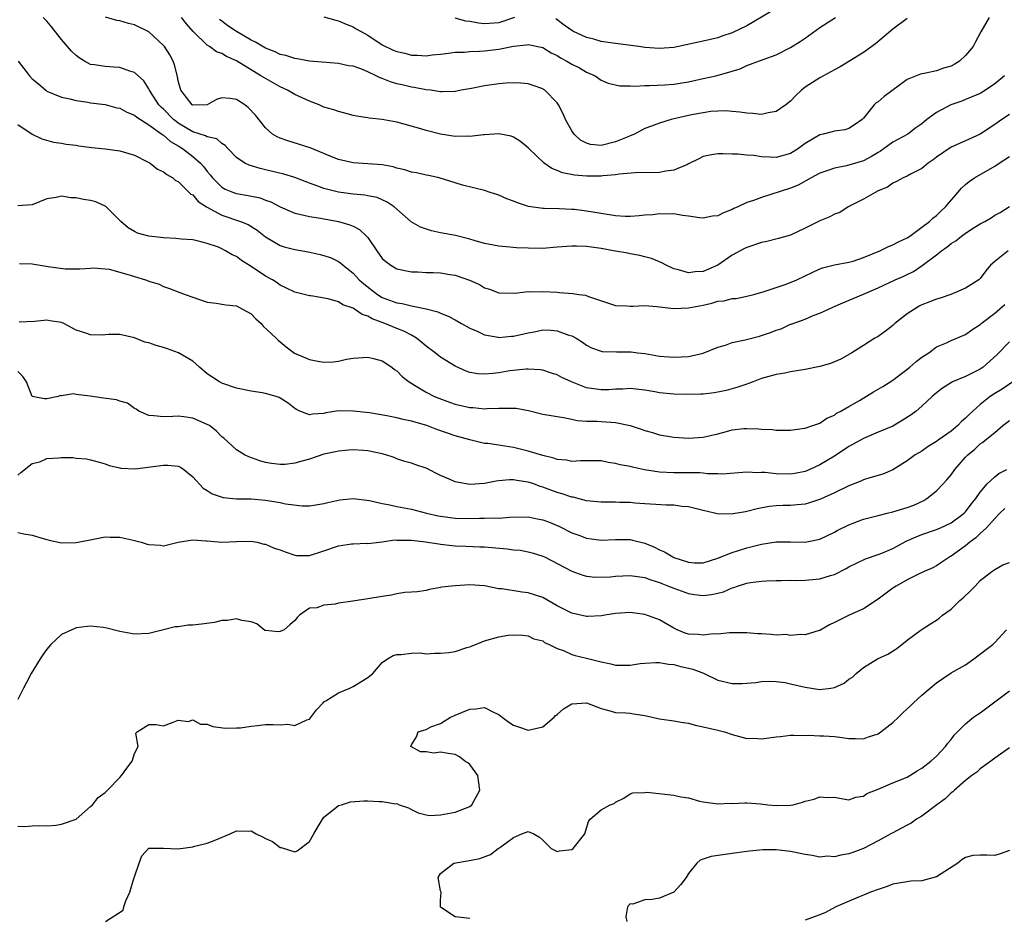
# Model space of a CAD drawing. Units: inches. Extents: x 2595000 to 2598000, y 1515000 to 1518000.
# Drawn here: x 2595777 to 2595912, y 1516289 to 1516413 of the extents above; entities that cross this region are included whole.
import ezdxf

# ---------------------------------------------------------------- set-up
doc = ezdxf.new("R2010")
doc.units = ezdxf.units.IN
doc.header["$MEASUREMENT"] = 0
doc.layers.add('LD25951515_2ft', color=103, linetype='Continuous')

msp = doc.modelspace()

# ---------------------------------------------------------------- linework, layer by layer
at = {"layer": 'LD25951515_2ft'}
for points, elevation in [([(2595913, 1516399.68), (2595911.95, 1516399), (2595911, 1516398.32), (2595909, 1516397), (2595907, 1516396.08), (2595905, 1516395.2), (2595903, 1516393.84), (2595902.54, 1516393.46), (2595901.86, 1516393), (2595901, 1516392.29), (2595899.55, 1516391.55), (2595899, 1516391.24), (2595898.43, 1516391), (2595897.53, 1516390.47), (2595897, 1516390.25), (2595896.27, 1516389.73), (2595895, 1516389.21), (2595894.58, 1516389), (2595893, 1516388.07), (2595890.91, 1516387), (2595889.74, 1516386.26), (2595889, 1516385.99), (2595888.37, 1516385.63), (2595887, 1516385.09), (2595885, 1516384.08), (2595883, 1516383.13), (2595881.35, 1516382.65), (2595879.73, 1516382.27), (2595879, 1516382.13), (2595877, 1516381.45), (2595876.69, 1516381.31), (2595875, 1516380.39), (2595873, 1516379), (2595871, 1516378.13), (2595869.92, 1516378.08), (2595869, 1516377.96), (2595867.61, 1516378.39), (2595867, 1516378.53), (2595865.92, 1516379), (2595865.33, 1516379.33), (2595865, 1516379.47), (2595863.9, 1516379.91), (2595863, 1516380.16), (2595862.33, 1516380.33), (2595861, 1516380.56), (2595860.65, 1516380.65), (2595859, 1516380.94), (2595858.72, 1516381), (2595857, 1516381.31), (2595855, 1516381.59), (2595853.61, 1516381.61), (2595853, 1516381.63), (2595851, 1516381.46), (2595849, 1516381.32), (2595847, 1516381.33), (2595845.41, 1516381.41), (2595844.5, 1516381.5), (2595843, 1516381.62), (2595842.25, 1516381.75), (2595841, 1516382), (2595839.61, 1516382.39), (2595839, 1516382.58), (2595837.06, 1516383.06), (2595835, 1516383.44), (2595833.73, 1516383.73), (2595832.22, 1516384.22), (2595830.97, 1516384.97), (2595828.64, 1516387), (2595827.67, 1516387.67), (2595827, 1516387.97), (2595826.28, 1516388.28), (2595825, 1516388.52), (2595824.61, 1516388.61), (2595823, 1516388.74), (2595821, 1516389.01), (2595819, 1516389.52), (2595818.14, 1516389.86), (2595817, 1516390.25), (2595815.02, 1516391.02), (2595813.5, 1516391.5), (2595811, 1516392.11), (2595810.27, 1516392.27), (2595808.72, 1516392.72), (2595808.15, 1516393), (2595807, 1516393.79), (2595805.81, 1516395), (2595805.44, 1516395.44), (2595805, 1516395.69), (2595804.32, 1516396.32), (2595803, 1516396.6), (2595802.76, 1516396.76), (2595801, 1516397.32), (2595799, 1516398.51), (2595798.71, 1516398.71), (2595798.38, 1516399), (2595797, 1516400.39), (2595796.67, 1516400.67), (2595796.36, 1516401), (2595795.23, 1516402.77), (2595795.09, 1516403), (2595795, 1516403.2), (2595794.3, 1516404.3), (2595793, 1516405.44), (2595792.38, 1516405.62), (2595791, 1516406.11), (2595790.19, 1516406.19), (2595789, 1516406.26), (2595787.51, 1516406.49), (2595787, 1516406.56), (2595786.16, 1516407), (2595785.44, 1516407.44), (2595785, 1516407.75), (2595784.36, 1516408.36), (2595783.84, 1516409), (2595783, 1516409.98), (2595781.68, 1516411.68), (2595781, 1516412.47), (2595780.51, 1516413)], 8648), ([(2595912.31, 1516405), (2595911, 1516403.89), (2595909.71, 1516403), (2595909, 1516402.58), (2595907, 1516401.74), (2595906.47, 1516401.53), (2595904.99, 1516401.01), (2595903, 1516399.95), (2595901.7, 1516399), (2595901, 1516398.41), (2595900.17, 1516397.83), (2595899.06, 1516397), (2595897, 1516395.88), (2595895.83, 1516395), (2595895.33, 1516394.67), (2595895, 1516394.49), (2595894.1, 1516393.9), (2595893, 1516393.34), (2595890.65, 1516392.65), (2595889, 1516392.34), (2595887.96, 1516391.96), (2595887, 1516391.63), (2595885.8, 1516391), (2595884.02, 1516389.98), (2595883, 1516389.58), (2595879, 1516388.31), (2595877.89, 1516387.89), (2595877, 1516387.59), (2595875.75, 1516387), (2595875.23, 1516386.77), (2595875, 1516386.65), (2595873.79, 1516386.21), (2595873, 1516385.79), (2595872.28, 1516385.72), (2595871, 1516385.45), (2595870.49, 1516385.51), (2595869, 1516385.75), (2595868.19, 1516385.82), (2595867, 1516386.06), (2595866, 1516386), (2595865, 1516386.06), (2595864.08, 1516385.92), (2595863, 1516385.86), (2595862.23, 1516385.77), (2595861, 1516385.7), (2595860.29, 1516385.71), (2595859, 1516385.78), (2595857, 1516386.08), (2595855, 1516386.42), (2595853.37, 1516386.63), (2595853, 1516386.66), (2595851.26, 1516386.74), (2595849.21, 1516386.79), (2595849, 1516386.78), (2595847.07, 1516387.07), (2595845.56, 1516387.56), (2595845, 1516387.81), (2595844.09, 1516388.09), (2595843, 1516388.62), (2595842.69, 1516388.69), (2595841.8, 1516389), (2595841, 1516389.26), (2595838, 1516390), (2595837, 1516390.31), (2595834.81, 1516391), (2595833.32, 1516391.32), (2595833, 1516391.35), (2595831.69, 1516391.69), (2595831, 1516391.76), (2595830.1, 1516392.1), (2595829, 1516392.33), (2595828.48, 1516392.48), (2595827, 1516392.79), (2595825, 1516392.93), (2595823, 1516393.03), (2595821, 1516393.52), (2595820.15, 1516393.85), (2595819, 1516394.34), (2595817.09, 1516395.09), (2595814.05, 1516396.05), (2595813, 1516396.42), (2595812.6, 1516396.6), (2595811.95, 1516397), (2595811, 1516397.85), (2595809.59, 1516399.59), (2595808.62, 1516400.62), (2595808.13, 1516401), (2595807, 1516401.74), (2595806.12, 1516401.88), (2595805, 1516401.97), (2595804.28, 1516401.72), (2595803, 1516400.99), (2595801, 1516400.94), (2595800.91, 1516401), (2595799.38, 1516403), (2595799, 1516404.3), (2595798.9, 1516404.9), (2595798.5, 1516406.5), (2595798.3, 1516407), (2595797.86, 1516407.86), (2595797.13, 1516409), (2595797, 1516409.16), (2595795, 1516411.01), (2595793, 1516411.97), (2595792.18, 1516412.18), (2595791, 1516412.53), (2595790.59, 1516412.59), (2595789.03, 1516413.03)], 8650), ([(2595910.24, 1516413), (2595909.09, 1516411), (2595908.35, 1516409.65), (2595908.02, 1516409), (2595907, 1516407.76), (2595906.15, 1516407), (2595905.44, 1516406.56), (2595905, 1516406.33), (2595903.96, 1516406.04), (2595903, 1516405.66), (2595901.3, 1516405.3), (2595901, 1516405.27), (2595900.79, 1516405.21), (2595899, 1516404.48), (2595895.84, 1516402.16), (2595895, 1516401.43), (2595894.74, 1516401.26), (2595894.47, 1516401), (2595893, 1516399.19), (2595892.82, 1516399), (2595891.76, 1516398.24), (2595891, 1516397.74), (2595890.43, 1516397.57), (2595889, 1516397.39), (2595888.7, 1516397.3), (2595887.48, 1516397), (2595887, 1516396.91), (2595885, 1516395.7), (2595884.09, 1516395), (2595883, 1516394.33), (2595881, 1516393.79), (2595880.16, 1516393.84), (2595879, 1516393.89), (2595877.94, 1516394.06), (2595877, 1516394.12), (2595875.74, 1516394.26), (2595875, 1516394.24), (2595873.7, 1516394.3), (2595873, 1516394.28), (2595871.9, 1516394.1), (2595871, 1516393.91), (2595870.39, 1516393.61), (2595869, 1516392.89), (2595868.84, 1516392.84), (2595867, 1516392.06), (2595865.89, 1516391.89), (2595865, 1516391.73), (2595861.68, 1516391.68), (2595859.5, 1516391.5), (2595859, 1516391.4), (2595857.26, 1516391.26), (2595857, 1516391.21), (2595855, 1516391.21), (2595853.36, 1516391.36), (2595851.7, 1516391.7), (2595851, 1516392.01), (2595850.26, 1516392.26), (2595849.21, 1516393), (2595847.11, 1516395), (2595847, 1516395.13), (2595845.96, 1516395.96), (2595845, 1516396.57), (2595844.69, 1516396.69), (2595843, 1516397.05), (2595841, 1516396.89), (2595840.9, 1516396.9), (2595839, 1516396.67), (2595838.7, 1516396.7), (2595837, 1516396.68), (2595834.97, 1516396.97), (2595833, 1516397.48), (2595832.28, 1516397.72), (2595829, 1516398.62), (2595827, 1516398.98), (2595825.18, 1516399.18), (2595825, 1516399.23), (2595823.45, 1516399.45), (2595823, 1516399.56), (2595821.87, 1516399.87), (2595821, 1516400.07), (2595820.34, 1516400.34), (2595819, 1516400.7), (2595818.35, 1516401), (2595817, 1516401.5), (2595815, 1516402.43), (2595814, 1516403), (2595813, 1516403.48), (2595812.01, 1516404.01), (2595810.74, 1516404.74), (2595810.36, 1516405), (2595807, 1516407.05), (2595805.63, 1516407.63), (2595805, 1516408.04), (2595804.27, 1516408.27), (2595803.28, 1516409), (2595803, 1516409.18), (2595801.05, 1516411.05), (2595800.13, 1516412.13), (2595799.45, 1516413)], 8652), ([(2595899, 1516412.85), (2595897, 1516411.38), (2595894.62, 1516409.38), (2595893, 1516408.2), (2595889.78, 1516406.22), (2595889, 1516405.81), (2595888.5, 1516405.51), (2595887.5, 1516405), (2595887, 1516404.72), (2595885, 1516403.42), (2595884.49, 1516403), (2595883.72, 1516402.28), (2595883, 1516401.51), (2595882.34, 1516401), (2595881, 1516400.08), (2595879.91, 1516399.91), (2595879, 1516399.7), (2595877.83, 1516399.83), (2595877, 1516399.84), (2595876.02, 1516400.02), (2595875, 1516400.07), (2595874.16, 1516400.16), (2595873, 1516400.13), (2595872.07, 1516400.07), (2595871, 1516399.92), (2595869.67, 1516399.67), (2595869, 1516399.54), (2595866.61, 1516399), (2595865, 1516398.49), (2595863.94, 1516398.06), (2595863, 1516397.74), (2595861.6, 1516397), (2595861, 1516396.74), (2595860.59, 1516396.59), (2595859, 1516395.91), (2595857, 1516395.45), (2595855.57, 1516395.57), (2595855, 1516395.73), (2595854.16, 1516396.16), (2595853.32, 1516397), (2595853.17, 1516397.17), (2595853, 1516397.44), (2595852.12, 1516399), (2595851.79, 1516399.79), (2595851.17, 1516401), (2595851, 1516401.27), (2595849.28, 1516403), (2595849.12, 1516403.12), (2595849, 1516403.19), (2595847.68, 1516403.68), (2595847, 1516403.88), (2595846, 1516404), (2595845, 1516404.01), (2595843.97, 1516403.97), (2595843, 1516403.87), (2595841, 1516403.59), (2595839.23, 1516403.23), (2595837.81, 1516403), (2595837, 1516402.85), (2595835.2, 1516402.8), (2595835, 1516402.81), (2595833.63, 1516403), (2595833, 1516403.07), (2595831.39, 1516403.39), (2595831, 1516403.44), (2595829.73, 1516403.73), (2595829, 1516403.9), (2595828.14, 1516404.14), (2595827, 1516404.61), (2595826.71, 1516404.71), (2595826.17, 1516405), (2595825, 1516405.55), (2595824.07, 1516405.93), (2595823, 1516406.3), (2595822.38, 1516406.37), (2595821, 1516406.68), (2595817.01, 1516406.99), (2595815.33, 1516407.33), (2595815, 1516407.34), (2595813.79, 1516407.79), (2595813, 1516407.92), (2595812.29, 1516408.29), (2595811, 1516408.8), (2595809.62, 1516409.62), (2595809, 1516409.89), (2595807, 1516411.05), (2595805.82, 1516411.82), (2595805, 1516412.48), (2595804.69, 1516412.69)], 8654), ([(2595819, 1516413.08), (2595820.62, 1516412.62), (2595821, 1516412.55), (2595822.06, 1516412.06), (2595823, 1516411.72), (2595823.43, 1516411.43), (2595825, 1516410.56), (2595827, 1516409.25), (2595828.51, 1516408.51), (2595829, 1516408.3), (2595830.07, 1516408.07), (2595831, 1516407.83), (2595831.83, 1516407.83), (2595833, 1516407.74), (2595833.86, 1516407.86), (2595835, 1516407.96), (2595836.09, 1516408.09), (2595837, 1516408.23), (2595838.25, 1516408.25), (2595839, 1516408.33), (2595840.35, 1516408.35), (2595841, 1516408.4), (2595843, 1516408.65), (2595845, 1516409.07), (2595846.76, 1516409.24), (2595847, 1516409.3), (2595849, 1516408.86), (2595850.16, 1516408.16), (2595851, 1516407.75), (2595851.46, 1516407.46), (2595852.32, 1516407), (2595853, 1516406.58), (2595854.06, 1516406.06), (2595855, 1516405.5), (2595856.2, 1516405), (2595857, 1516404.41), (2595857.96, 1516403.96), (2595859.59, 1516403.59), (2595861, 1516403.63), (2595861.57, 1516403.57), (2595863, 1516403.68), (2595863.65, 1516403.65), (2595865.75, 1516403.75), (2595867, 1516403.85), (2595869, 1516404.16), (2595871, 1516404.6), (2595872.74, 1516405), (2595874.53, 1516405.47), (2595875, 1516405.64), (2595876.06, 1516405.94), (2595877, 1516406.38), (2595879.24, 1516407.24), (2595881, 1516407.88), (2595883, 1516408.88), (2595884.31, 1516409.69), (2595885, 1516410.17), (2595885.5, 1516410.5), (2595887, 1516411.61), (2595889.13, 1516413)], 8656), ([(2595845.13, 1516413), (2595843, 1516412.26), (2595841, 1516412.11), (2595840.19, 1516412.19), (2595839, 1516412.42), (2595838.47, 1516412.47), (2595837, 1516412.89)], 8658), ([(2595880.26, 1516413.74), (2595877, 1516411.83), (2595875, 1516410.88), (2595873.58, 1516410.42), (2595873, 1516410.2), (2595872.01, 1516409.99), (2595871, 1516409.76), (2595867, 1516408.89), (2595865, 1516408.71), (2595863, 1516408.86), (2595862.17, 1516409), (2595859, 1516409.42), (2595857, 1516409.71), (2595856, 1516410), (2595855, 1516410.22), (2595853.13, 1516411.13), (2595851.94, 1516411.94), (2595851, 1516412.66), (2595850.79, 1516412.79)], 8658), ([(2595777.07, 1516407), (2595778.6, 1516405), (2595779, 1516404.59), (2595779.87, 1516403.87), (2595780.84, 1516403), (2595781, 1516402.9), (2595783, 1516402.08), (2595784.16, 1516401.84), (2595785, 1516401.6), (2595786.63, 1516401.37), (2595787, 1516401.3), (2595789, 1516401.04), (2595790.61, 1516400.61), (2595791, 1516400.53), (2595791.98, 1516399.98), (2595793, 1516399.58), (2595793.32, 1516399.32), (2595795, 1516398.27), (2595796.77, 1516397), (2595796.89, 1516396.89), (2595797, 1516396.83), (2595797.96, 1516395.96), (2595799, 1516395.38), (2595799.61, 1516395), (2595801, 1516393.94), (2595802.07, 1516393), (2595802.5, 1516392.5), (2595803, 1516391.86), (2595803.4, 1516391.4), (2595803.7, 1516391), (2595805, 1516389.72), (2595805.46, 1516389.46), (2595806.58, 1516389), (2595807, 1516388.85), (2595808.58, 1516388.58), (2595810.23, 1516388.23), (2595811, 1516387.94), (2595811.7, 1516387.7), (2595813, 1516387.02), (2595815, 1516386.13), (2595816.07, 1516385.93), (2595817, 1516385.69), (2595818.52, 1516385.48), (2595821, 1516385.02), (2595822.55, 1516384.55), (2595823, 1516384.34), (2595823.89, 1516383.89), (2595824.83, 1516383), (2595825, 1516382.81), (2595826.24, 1516381), (2595827, 1516379.94), (2595827.5, 1516379.5), (2595828.16, 1516379), (2595829, 1516378.51), (2595831, 1516378.12), (2595831.88, 1516378.12), (2595833, 1516378.03), (2595833.99, 1516378.01), (2595835, 1516377.94), (2595836.26, 1516377.74), (2595837, 1516377.65), (2595838.96, 1516376.96), (2595840.34, 1516376.34), (2595841, 1516375.92), (2595841.72, 1516375.72), (2595843, 1516375.22), (2595845.18, 1516375.18), (2595847, 1516375.38), (2595847.36, 1516375.36), (2595849, 1516375.41), (2595851, 1516375.29), (2595851.28, 1516375.28), (2595853.14, 1516375.14), (2595853.95, 1516375), (2595854.88, 1516374.88), (2595855.27, 1516374.73), (2595859, 1516373.47), (2595860.55, 1516373.45), (2595861, 1516373.39), (2595861.37, 1516373.37), (2595863, 1516373.47), (2595864.66, 1516373.34), (2595865, 1516373.29), (2595867, 1516373.07), (2595869, 1516373.14), (2595871, 1516373.54), (2595872.19, 1516373.81), (2595873, 1516374.06), (2595873.88, 1516374.12), (2595875, 1516374.46), (2595875.54, 1516374.46), (2595877, 1516374.78), (2595877.93, 1516375), (2595879.38, 1516375.38), (2595881, 1516375.94), (2595882.4, 1516376.4), (2595883.83, 1516377), (2595885, 1516377.54), (2595885.97, 1516378.03), (2595887, 1516378.5), (2595887.35, 1516378.65), (2595889, 1516379.04), (2595891, 1516379.41), (2595891.58, 1516379.58), (2595893, 1516380.07), (2595895.25, 1516381), (2595896.42, 1516381.58), (2595897, 1516381.78), (2595897.79, 1516382.21), (2595899, 1516382.78), (2595899.33, 1516383), (2595901, 1516384.21), (2595902.03, 1516385), (2595902.52, 1516385.48), (2595903, 1516385.84), (2595903.58, 1516386.42), (2595904.24, 1516387), (2595905.95, 1516389), (2595906.42, 1516389.58), (2595907, 1516390.06), (2595907.5, 1516390.5), (2595908.21, 1516391), (2595911, 1516392.6), (2595911.58, 1516393), (2595913, 1516393.91)], 8646), ([(2595777, 1516398.3), (2595778.99, 1516396.99), (2595780.32, 1516396.32), (2595781.9, 1516395.9), (2595783, 1516395.74), (2595783.63, 1516395.63), (2595785, 1516395.47), (2595785.4, 1516395.4), (2595787.17, 1516395.17), (2595789, 1516394.97), (2595791, 1516394.71), (2595793, 1516394.11), (2595794.8, 1516393.2), (2595795.15, 1516393), (2595796.16, 1516392.16), (2595797, 1516391.81), (2595797.43, 1516391.43), (2595798.29, 1516391), (2595798.63, 1516390.63), (2595799, 1516390.49), (2595800.52, 1516389), (2595800.74, 1516388.74), (2595801, 1516388.64), (2595801.73, 1516387.73), (2595802.9, 1516387), (2595805, 1516385.86), (2595807.57, 1516385), (2595808.59, 1516384.59), (2595809.83, 1516383.83), (2595811, 1516382.92), (2595813, 1516381.72), (2595813.54, 1516381.54), (2595815, 1516381.16), (2595816.84, 1516380.84), (2595818.49, 1516380.49), (2595819, 1516380.35), (2595820, 1516380), (2595821, 1516379.5), (2595821.3, 1516379.3), (2595821.61, 1516379), (2595823, 1516377.91), (2595823.84, 1516377), (2595824.45, 1516376.45), (2595826.34, 1516375), (2595827, 1516374.59), (2595829, 1516373.83), (2595829.74, 1516373.74), (2595831, 1516373.42), (2595833, 1516373.03), (2595834.63, 1516372.63), (2595835, 1516372.42), (2595836.02, 1516372.02), (2595837, 1516371.5), (2595837.86, 1516371), (2595839, 1516370.39), (2595840.09, 1516369.91), (2595841, 1516369.45), (2595842.88, 1516369.12), (2595843, 1516369.09), (2595844.74, 1516369.26), (2595845, 1516369.27), (2595846.41, 1516369.59), (2595847, 1516369.75), (2595848.07, 1516369.93), (2595849, 1516370.13), (2595850.09, 1516370.09), (2595851, 1516370), (2595852.58, 1516369.42), (2595853, 1516369.3), (2595853.59, 1516369), (2595854.45, 1516368.45), (2595855, 1516368.05), (2595855.69, 1516367.69), (2595857, 1516367.21), (2595857.17, 1516367.17), (2595859.12, 1516367.12), (2595861.13, 1516367.13), (2595861.98, 1516367), (2595863, 1516366.88), (2595865, 1516366.54), (2595867, 1516366.39), (2595869, 1516366.5), (2595871, 1516366.92), (2595873, 1516367.75), (2595874.05, 1516368.05), (2595875, 1516368.42), (2595876.75, 1516368.75), (2595878.71, 1516369.29), (2595879, 1516369.36), (2595880.24, 1516369.76), (2595881, 1516370.1), (2595881.72, 1516370.28), (2595883, 1516370.9), (2595883.08, 1516370.91), (2595885, 1516371.62), (2595886.11, 1516372.11), (2595887, 1516372.42), (2595888.19, 1516373), (2595888.77, 1516373.23), (2595890.16, 1516373.84), (2595891.58, 1516374.42), (2595893, 1516375.02), (2595895, 1516375.89), (2595897.33, 1516377), (2595898.51, 1516377.49), (2595899, 1516377.71), (2595899.85, 1516378.15), (2595901.05, 1516378.95), (2595903, 1516380.44), (2595903.7, 1516381), (2595904.46, 1516381.54), (2595905, 1516381.98), (2595905.64, 1516382.36), (2595906.44, 1516383), (2595907, 1516383.41), (2595908.17, 1516384.17), (2595909, 1516384.69), (2595909.63, 1516385), (2595910.5, 1516385.5), (2595911, 1516385.85), (2595911.75, 1516386.25), (2595913, 1516387.07)], 8644), ([(2595912.82, 1516381), (2595911, 1516379.53), (2595910.41, 1516379), (2595909.76, 1516378.24), (2595909, 1516377.18), (2595908.79, 1516377), (2595907, 1516375.87), (2595904.96, 1516375), (2595903.52, 1516374.48), (2595903, 1516374.35), (2595901.95, 1516373.95), (2595901, 1516373.55), (2595900.63, 1516373.37), (2595899.97, 1516373), (2595899, 1516372.36), (2595897.27, 1516371), (2595897, 1516370.74), (2595896.03, 1516369.97), (2595895, 1516369.24), (2595894.56, 1516369), (2595893, 1516367.99), (2595891.41, 1516367), (2595889.88, 1516366.12), (2595888.46, 1516365.54), (2595887, 1516365.12), (2595885, 1516364.68), (2595883, 1516364.36), (2595882.21, 1516364.21), (2595881, 1516364.02), (2595879, 1516363.45), (2595877.88, 1516363), (2595877.24, 1516362.76), (2595877, 1516362.71), (2595875.74, 1516362.26), (2595874.17, 1516361.83), (2595873, 1516361.59), (2595872.5, 1516361.5), (2595871, 1516361.34), (2595870.68, 1516361.32), (2595868.72, 1516361.28), (2595867, 1516361.33), (2595865, 1516361.52), (2595864.36, 1516361.64), (2595863, 1516361.85), (2595861, 1516362.09), (2595859.99, 1516362.01), (2595859, 1516362.02), (2595858.07, 1516361.93), (2595857, 1516361.91), (2595855, 1516362.21), (2595852.96, 1516363), (2595851.61, 1516363.61), (2595851, 1516363.96), (2595850.19, 1516364.19), (2595849, 1516364.61), (2595848.66, 1516364.66), (2595847, 1516364.75), (2595846.75, 1516364.75), (2595844.5, 1516364.5), (2595843, 1516364.26), (2595842.16, 1516364.16), (2595841, 1516364.07), (2595840.12, 1516364.12), (2595839, 1516364.3), (2595838.48, 1516364.48), (2595837, 1516365.16), (2595835, 1516366.41), (2595834.24, 1516367), (2595833, 1516367.91), (2595832.41, 1516368.41), (2595831.68, 1516369), (2595831, 1516369.41), (2595829.97, 1516369.97), (2595829, 1516370.34), (2595827.36, 1516371), (2595825.63, 1516371.63), (2595825, 1516372.01), (2595824.24, 1516372.24), (2595823.19, 1516373), (2595823, 1516373.12), (2595821.59, 1516373.59), (2595821, 1516373.97), (2595819.59, 1516374.41), (2595817.2, 1516374.8), (2595817, 1516374.82), (2595815, 1516375.3), (2595813.88, 1516375.88), (2595813, 1516376.25), (2595812.58, 1516376.58), (2595811.93, 1516377), (2595811, 1516377.5), (2595809, 1516378.82), (2595807.67, 1516379.67), (2595807, 1516380.18), (2595806.42, 1516380.42), (2595805.48, 1516381), (2595805, 1516381.25), (2595804.54, 1516381.46), (2595803, 1516382), (2595801.63, 1516382.36), (2595801, 1516382.5), (2595799.4, 1516382.6), (2595798.69, 1516382.69), (2595797, 1516382.77), (2595795, 1516382.99), (2595793.42, 1516383.42), (2595793, 1516383.61), (2595792.14, 1516384.14), (2595791.15, 1516385), (2595789.08, 1516387.08), (2595787.71, 1516387.71), (2595787, 1516387.89), (2595786.04, 1516388.04), (2595785, 1516388.27), (2595784.26, 1516388.26), (2595783, 1516388.47), (2595782.29, 1516388.29), (2595781, 1516388.11), (2595779, 1516387.31), (2595777, 1516387.14)], 8642), ([(2595777.22, 1516379.22), (2595779, 1516379.18), (2595781.17, 1516378.83), (2595783.49, 1516378.51), (2595785.5, 1516378.5), (2595787, 1516378.58), (2595787.37, 1516378.63), (2595789, 1516378.49), (2595789.55, 1516378.45), (2595792.3, 1516377.7), (2595793, 1516377.46), (2595794.53, 1516377), (2595794.87, 1516376.87), (2595795, 1516376.81), (2595796.39, 1516376.39), (2595797, 1516376.07), (2595797.8, 1516375.8), (2595799.25, 1516375.25), (2595799.98, 1516375), (2595801, 1516374.62), (2595803, 1516373.95), (2595804.2, 1516373.8), (2595805.56, 1516373.56), (2595807, 1516373.43), (2595807.83, 1516373), (2595809, 1516372.33), (2595809.65, 1516371.65), (2595810.4, 1516371), (2595810.66, 1516370.66), (2595812.45, 1516369), (2595812.71, 1516368.71), (2595813, 1516368.48), (2595813.81, 1516367.81), (2595814.95, 1516366.95), (2595817, 1516366.09), (2595818.15, 1516365.85), (2595819, 1516365.73), (2595820.26, 1516365.74), (2595821, 1516365.86), (2595822.11, 1516366.11), (2595823, 1516366.24), (2595825, 1516366.4), (2595825.78, 1516366.22), (2595827, 1516365.88), (2595828.29, 1516365), (2595828.69, 1516364.69), (2595829, 1516364.51), (2595829.72, 1516363.72), (2595830.7, 1516363), (2595831.43, 1516362.57), (2595833, 1516361.6), (2595834.15, 1516361), (2595834.75, 1516360.75), (2595836.22, 1516360.22), (2595837, 1516359.96), (2595839, 1516359.5), (2595839.47, 1516359.47), (2595841, 1516359.31), (2595841.34, 1516359.34), (2595843, 1516359.38), (2595843.41, 1516359.41), (2595845, 1516359.42), (2595845.38, 1516359.38), (2595847.06, 1516359.06), (2595849, 1516358.57), (2595851.87, 1516358.13), (2595853, 1516357.9), (2595853.71, 1516357.71), (2595855, 1516357.6), (2595856.4, 1516357.6), (2595857, 1516357.55), (2595859, 1516357.45), (2595861.01, 1516357.01), (2595862.51, 1516356.51), (2595863, 1516356.32), (2595864.04, 1516356.04), (2595865, 1516355.75), (2595867, 1516355.41), (2595869, 1516355.28), (2595871, 1516355.4), (2595873, 1516355.89), (2595874.2, 1516356.2), (2595875, 1516356.43), (2595876.6, 1516356.6), (2595877, 1516356.63), (2595878.57, 1516356.57), (2595879, 1516356.51), (2595880.45, 1516356.45), (2595881, 1516356.38), (2595883, 1516356.4), (2595884.59, 1516356.59), (2595885, 1516356.66), (2595886.03, 1516357), (2595887, 1516357.35), (2595887.98, 1516358.02), (2595889, 1516358.46), (2595889.31, 1516358.7), (2595889.9, 1516359), (2595891, 1516359.61), (2595892.45, 1516360.45), (2595894.38, 1516361.62), (2595895.65, 1516362.35), (2595897, 1516363.24), (2595899.34, 1516365), (2595900.22, 1516365.78), (2595901, 1516366.38), (2595901.95, 1516367), (2595903, 1516367.79), (2595904.38, 1516368.38), (2595905, 1516368.66), (2595907, 1516369.5), (2595907.87, 1516370.13), (2595909, 1516370.87), (2595909.14, 1516371), (2595911, 1516372.45), (2595912.38, 1516373.62)], 8640), ([(2595913, 1516368.51), (2595911.29, 1516366.71), (2595909.39, 1516365), (2595909, 1516364.73), (2595907, 1516363.75), (2595905.19, 1516363), (2595905.06, 1516362.94), (2595903.85, 1516362.15), (2595903, 1516361.48), (2595902.42, 1516361), (2595901, 1516359.68), (2595900.2, 1516359), (2595899.51, 1516358.49), (2595898.31, 1516357.69), (2595897, 1516356.93), (2595895, 1516356.11), (2595893, 1516355.26), (2595891.56, 1516354.44), (2595891, 1516354.14), (2595889, 1516352.83), (2595887, 1516351.62), (2595885.65, 1516351), (2595885, 1516350.72), (2595883.56, 1516350.44), (2595883, 1516350.35), (2595881, 1516350.4), (2595879.44, 1516350.56), (2595879, 1516350.57), (2595878.52, 1516350.52), (2595877, 1516350.6), (2595873.66, 1516350.34), (2595873, 1516350.39), (2595871.6, 1516350.4), (2595871, 1516350.49), (2595870.53, 1516350.53), (2595869, 1516350.55), (2595867, 1516350.52), (2595865, 1516350.63), (2595862.96, 1516350.96), (2595861.29, 1516351.29), (2595861, 1516351.38), (2595859.62, 1516351.62), (2595859, 1516351.82), (2595857.96, 1516351.96), (2595857, 1516352.17), (2595854.18, 1516352.18), (2595853, 1516352.1), (2595852.26, 1516352.26), (2595851, 1516352.36), (2595850.54, 1516352.54), (2595849, 1516352.89), (2595847, 1516353.52), (2595845, 1516354.01), (2595843.8, 1516354.2), (2595843, 1516354.31), (2595841.47, 1516354.53), (2595841, 1516354.57), (2595839, 1516355.04), (2595837, 1516355.6), (2595834.48, 1516356.48), (2595833.11, 1516357), (2595831, 1516357.63), (2595829.86, 1516357.86), (2595829, 1516358.09), (2595827.64, 1516358.36), (2595825.26, 1516358.74), (2595823, 1516359), (2595821, 1516359.01), (2595819.24, 1516358.76), (2595819, 1516358.68), (2595817.41, 1516358.59), (2595817, 1516358.47), (2595815.68, 1516359), (2595815.21, 1516359.21), (2595815, 1516359.34), (2595814.1, 1516360.1), (2595812.86, 1516360.86), (2595812.43, 1516361), (2595811, 1516361.42), (2595810.5, 1516361.5), (2595809, 1516361.72), (2595807, 1516362.14), (2595805, 1516362.83), (2595804.67, 1516363), (2595803, 1516364.12), (2595801.94, 1516365), (2595801, 1516365.86), (2595799.06, 1516367), (2595797.55, 1516367.55), (2595797, 1516367.71), (2595795.98, 1516367.98), (2595795, 1516368.36), (2595794.45, 1516368.45), (2595793, 1516369.04), (2595791, 1516369.48), (2595789.51, 1516369.51), (2595789, 1516369.44), (2595788.58, 1516369.42), (2595787, 1516369.44), (2595786.32, 1516369.68), (2595785, 1516370.09), (2595783.3, 1516371), (2595783, 1516371.14), (2595781.39, 1516371.39), (2595781, 1516371.47), (2595779.29, 1516371.29), (2595777.21, 1516371.21)], 8638), ([(2595913.47, 1516363), (2595911.99, 1516362.01), (2595911, 1516361.41), (2595910.38, 1516361), (2595909, 1516359.92), (2595907.49, 1516358.51), (2595907, 1516358.01), (2595906.45, 1516357.55), (2595905.91, 1516357), (2595905, 1516356.25), (2595903.24, 1516355), (2595903, 1516354.82), (2595901.88, 1516354.12), (2595901, 1516353.51), (2595900.08, 1516353), (2595899, 1516352.19), (2595897, 1516350.95), (2595895.66, 1516350.34), (2595893.86, 1516349.86), (2595893, 1516349.56), (2595892.63, 1516349.37), (2595891, 1516348.75), (2595889, 1516347.77), (2595887.1, 1516346.9), (2595885.6, 1516346.4), (2595885, 1516346.25), (2595883.88, 1516346.12), (2595883, 1516346.06), (2595881.95, 1516346.05), (2595881, 1516346.02), (2595880.07, 1516345.93), (2595878.39, 1516345.61), (2595877, 1516345.23), (2595876.8, 1516345.2), (2595874.86, 1516344.86), (2595872.91, 1516344.91), (2595872.57, 1516345), (2595871, 1516345.34), (2595869, 1516345.85), (2595868.08, 1516345.92), (2595867, 1516346.07), (2595865.91, 1516346.09), (2595863.78, 1516346.22), (2595863, 1516346.29), (2595861.63, 1516346.37), (2595861, 1516346.44), (2595859.53, 1516346.47), (2595859, 1516346.5), (2595857, 1516346.51), (2595855, 1516346.71), (2595853.18, 1516347.18), (2595853, 1516347.2), (2595851.67, 1516347.67), (2595851, 1516347.85), (2595849, 1516348.58), (2595848.67, 1516348.67), (2595847.78, 1516349), (2595847, 1516349.26), (2595845.46, 1516349.47), (2595845, 1516349.56), (2595844.44, 1516349.56), (2595843, 1516349.41), (2595842.61, 1516349.39), (2595841, 1516349.07), (2595839, 1516348.94), (2595837.24, 1516349.24), (2595837, 1516349.31), (2595836.42, 1516349.58), (2595835, 1516350.18), (2595833, 1516351.16), (2595831.61, 1516351.61), (2595831, 1516351.86), (2595830.1, 1516352.1), (2595829, 1516352.45), (2595828.61, 1516352.61), (2595827.47, 1516353), (2595827, 1516353.13), (2595825, 1516353.55), (2595824.43, 1516353.57), (2595823, 1516353.68), (2595822.38, 1516353.62), (2595821, 1516353.52), (2595820.59, 1516353.41), (2595819, 1516353.08), (2595817, 1516352.41), (2595816.16, 1516352.16), (2595815, 1516351.86), (2595813.68, 1516351.68), (2595813, 1516351.66), (2595811.79, 1516351.79), (2595811, 1516351.94), (2595810.19, 1516352.19), (2595808.7, 1516352.7), (2595808.09, 1516353), (2595807, 1516353.67), (2595805.27, 1516355.27), (2595805, 1516355.48), (2595804.24, 1516356.24), (2595803.28, 1516357), (2595803, 1516357.18), (2595801, 1516358.03), (2595799.77, 1516358.23), (2595799, 1516358.31), (2595798.26, 1516358.26), (2595797, 1516358.23), (2595795.66, 1516358.34), (2595795, 1516358.37), (2595793.61, 1516359), (2595793.24, 1516359.24), (2595793, 1516359.34), (2595792.07, 1516360.07), (2595791, 1516360.36), (2595790.54, 1516360.54), (2595788.78, 1516360.78), (2595786.94, 1516361.06), (2595785, 1516361.28), (2595784.65, 1516361.35), (2595783, 1516361.1), (2595782.87, 1516361.13), (2595782.54, 1516361), (2595781, 1516360.67), (2595780.69, 1516360.69), (2595779, 1516361), (2595778.18, 1516363), (2595777.72, 1516363.72), (2595777, 1516364.43)], 8636), ([(2595777, 1516350.21), (2595777.41, 1516350.59), (2595779, 1516351.82), (2595780.05, 1516352.05), (2595781, 1516352.48), (2595782.57, 1516352.58), (2595783, 1516352.62), (2595784.62, 1516352.62), (2595785, 1516352.56), (2595786.45, 1516352.45), (2595787, 1516352.29), (2595788.04, 1516352.04), (2595789, 1516351.76), (2595789.54, 1516351.54), (2595791, 1516351.21), (2595791.16, 1516351.16), (2595793.09, 1516351.09), (2595797, 1516351.59), (2595797.58, 1516351.58), (2595799, 1516351.44), (2595799.31, 1516351.31), (2595799.8, 1516351), (2595801, 1516349.99), (2595802.43, 1516348.43), (2595803, 1516348.12), (2595803.66, 1516347.66), (2595805.16, 1516347.16), (2595807, 1516346.98), (2595809, 1516346.95), (2595811, 1516346.79), (2595811.26, 1516346.74), (2595813, 1516346.47), (2595813.71, 1516346.29), (2595816, 1516346), (2595817, 1516346.01), (2595817.87, 1516346.13), (2595819, 1516346.33), (2595819.53, 1516346.47), (2595821.18, 1516346.82), (2595823.01, 1516346.99), (2595825.25, 1516346.75), (2595827, 1516346.32), (2595827.81, 1516346.19), (2595829, 1516345.91), (2595831, 1516345.53), (2595833.08, 1516345), (2595834.65, 1516344.65), (2595835, 1516344.58), (2595837, 1516344.32), (2595839, 1516344.27), (2595840.31, 1516344.31), (2595841, 1516344.29), (2595842.35, 1516344.35), (2595843, 1516344.33), (2595844.44, 1516344.44), (2595847, 1516344.47), (2595848.23, 1516344.23), (2595849, 1516344.1), (2595849.8, 1516343.8), (2595851.22, 1516343.22), (2595853, 1516342.32), (2595853.97, 1516341.97), (2595855, 1516341.56), (2595857, 1516341.29), (2595859, 1516341.4), (2595860.6, 1516341.4), (2595861, 1516341.38), (2595861.31, 1516341.31), (2595863, 1516340.86), (2595864.31, 1516340.31), (2595865, 1516339.97), (2595865.7, 1516339.7), (2595866.83, 1516339), (2595867, 1516338.92), (2595869, 1516338.26), (2595869.83, 1516338.17), (2595871, 1516338.17), (2595873, 1516338.81), (2595873.12, 1516338.88), (2595875, 1516339.62), (2595875.86, 1516339.86), (2595877, 1516340.22), (2595879, 1516340.74), (2595881, 1516341.07), (2595883, 1516341.07), (2595885, 1516341.03), (2595887, 1516341.42), (2595889, 1516342.38), (2595889.39, 1516342.61), (2595891, 1516343.38), (2595893, 1516344.15), (2595895, 1516344.69), (2595896.24, 1516345), (2595897, 1516345.17), (2595899, 1516345.77), (2595899.89, 1516346.11), (2595901.26, 1516346.74), (2595901.67, 1516347), (2595903, 1516348.06), (2595903.93, 1516349), (2595904.44, 1516349.56), (2595905, 1516350.27), (2595905.53, 1516351), (2595907, 1516352.68), (2595907.3, 1516353), (2595908.24, 1516353.76), (2595909, 1516354.5), (2595909.3, 1516354.7), (2595909.66, 1516355), (2595911, 1516356.08), (2595912.09, 1516357), (2595913, 1516357.69)], 8634), ([(2595777, 1516342.34), (2595777.83, 1516342.17), (2595779, 1516341.96), (2595780.48, 1516341.52), (2595781, 1516341.4), (2595781.31, 1516341.31), (2595783, 1516340.94), (2595785, 1516340.95), (2595786.69, 1516341.31), (2595789, 1516341.75), (2595789.69, 1516341.69), (2595791, 1516341.69), (2595792.67, 1516341.33), (2595793.94, 1516341), (2595794.74, 1516340.74), (2595795, 1516340.68), (2595796.59, 1516340.59), (2595797, 1516340.52), (2595799, 1516341.01), (2595800.71, 1516341.29), (2595801, 1516341.32), (2595802.78, 1516341.22), (2595803, 1516341.19), (2595805, 1516341.04), (2595807, 1516341.13), (2595809, 1516341.16), (2595809.85, 1516341), (2595810.74, 1516340.74), (2595811, 1516340.75), (2595812.18, 1516340.18), (2595813, 1516339.95), (2595813.67, 1516339.67), (2595815, 1516339.22), (2595815.21, 1516339.21), (2595817, 1516339.18), (2595819, 1516339.83), (2595821, 1516340.52), (2595822.77, 1516340.77), (2595823, 1516340.79), (2595824.86, 1516340.86), (2595825, 1516340.84), (2595827, 1516341.08), (2595828.68, 1516341.32), (2595829, 1516341.31), (2595829.27, 1516341.27), (2595831, 1516341.29), (2595832.92, 1516341.08), (2595834.77, 1516340.77), (2595835, 1516340.76), (2595836.57, 1516340.57), (2595837, 1516340.53), (2595838.46, 1516340.45), (2595840.38, 1516340.38), (2595841, 1516340.37), (2595844.12, 1516340.12), (2595845, 1516339.98), (2595845.9, 1516339.9), (2595847, 1516339.69), (2595847.55, 1516339.55), (2595849, 1516339.1), (2595849.23, 1516339), (2595853, 1516337.06), (2595854.49, 1516336.49), (2595855, 1516336.37), (2595856.2, 1516336.2), (2595858.28, 1516336.28), (2595859, 1516336.36), (2595861, 1516336.44), (2595863, 1516336.15), (2595863.83, 1516335.83), (2595865, 1516335.48), (2595865.33, 1516335.33), (2595866.25, 1516335), (2595867, 1516334.69), (2595867.47, 1516334.53), (2595869, 1516333.96), (2595869.83, 1516333.83), (2595871, 1516333.69), (2595872.15, 1516333.85), (2595873, 1516334.02), (2595873.78, 1516334.22), (2595875, 1516334.77), (2595875.2, 1516334.8), (2595875.7, 1516335), (2595877, 1516335.41), (2595877.5, 1516335.5), (2595879, 1516335.66), (2595879.71, 1516335.71), (2595881, 1516335.75), (2595881.76, 1516335.76), (2595883, 1516335.8), (2595883.78, 1516335.78), (2595885, 1516335.81), (2595887, 1516335.98), (2595888.45, 1516336.45), (2595889, 1516336.6), (2595890.61, 1516337.39), (2595891, 1516337.62), (2595893.29, 1516338.71), (2595895, 1516339.31), (2595895.51, 1516339.51), (2595897, 1516340.15), (2595898.86, 1516341.14), (2595900.23, 1516341.77), (2595901, 1516342.06), (2595903, 1516342.76), (2595903.55, 1516343), (2595905, 1516343.68), (2595906.8, 1516345), (2595907, 1516345.2), (2595907.77, 1516346.23), (2595908.39, 1516347), (2595909, 1516347.86), (2595909.96, 1516349), (2595911, 1516349.98), (2595911.56, 1516350.44), (2595912.63, 1516351)], 8632), ([(2595912.36, 1516345.64), (2595911.71, 1516345), (2595911, 1516344.27), (2595909.87, 1516343), (2595909, 1516342.19), (2595908.4, 1516341.6), (2595907.56, 1516341), (2595907, 1516340.52), (2595905, 1516339.09), (2595904.82, 1516339), (2595903.75, 1516338.26), (2595903, 1516337.78), (2595902.5, 1516337.5), (2595901.33, 1516337), (2595900.71, 1516336.71), (2595899, 1516335.86), (2595897.49, 1516335), (2595897, 1516334.69), (2595895, 1516333.18), (2595893, 1516331.88), (2595891.03, 1516331), (2595889, 1516329.98), (2595888.31, 1516329.69), (2595887, 1516328.91), (2595886.89, 1516328.89), (2595885, 1516328.29), (2595884.37, 1516328.37), (2595883, 1516328.21), (2595882.33, 1516328.33), (2595881, 1516328.27), (2595880.35, 1516328.35), (2595879, 1516328.43), (2595878.44, 1516328.44), (2595877, 1516328.59), (2595876.57, 1516328.57), (2595874.6, 1516328.6), (2595873, 1516328.42), (2595872.44, 1516328.44), (2595871, 1516328.24), (2595870.33, 1516328.33), (2595869, 1516328.4), (2595868.55, 1516328.55), (2595867.46, 1516329), (2595867, 1516329.22), (2595865, 1516330.37), (2595863, 1516331.11), (2595861.31, 1516331.31), (2595861, 1516331.37), (2595859, 1516331.23), (2595857.53, 1516331), (2595857.08, 1516330.92), (2595855.17, 1516330.83), (2595855, 1516330.84), (2595853, 1516331.28), (2595851, 1516332.27), (2595849, 1516333.41), (2595847, 1516334.08), (2595846.16, 1516334.16), (2595843.4, 1516334.6), (2595843, 1516334.62), (2595841, 1516335.03), (2595839, 1516335.16), (2595837, 1516335.05), (2595836.5, 1516335), (2595835.17, 1516334.83), (2595835, 1516334.78), (2595833.48, 1516334.52), (2595833, 1516334.4), (2595831.79, 1516334.21), (2595831, 1516334.15), (2595830.11, 1516334.11), (2595829, 1516333.93), (2595828.25, 1516333.75), (2595827, 1516333.57), (2595825, 1516333.24), (2595822.94, 1516332.94), (2595821, 1516332.63), (2595820.53, 1516332.53), (2595819, 1516332.36), (2595818.01, 1516332.01), (2595817, 1516331.95), (2595815.65, 1516331), (2595815.33, 1516330.67), (2595815, 1516330.27), (2595814.31, 1516329.69), (2595813.52, 1516329), (2595813, 1516328.77), (2595812.73, 1516328.73), (2595811, 1516328.88), (2595810.9, 1516328.9), (2595809.8, 1516329.8), (2595809, 1516330.11), (2595807.74, 1516330.26), (2595807, 1516330.52), (2595805.75, 1516330.25), (2595805, 1516330.26), (2595804, 1516330), (2595802.22, 1516329.78), (2595801, 1516329.64), (2595800.39, 1516329.61), (2595799, 1516329.42), (2595798.6, 1516329.4), (2595797, 1516328.98), (2595795, 1516328.48), (2595793, 1516328.41), (2595792.49, 1516328.49), (2595791, 1516328.78), (2595790.81, 1516328.81), (2595789.2, 1516329.2), (2595788.71, 1516329.29), (2595787, 1516329.48), (2595786.55, 1516329.45), (2595785, 1516329.26), (2595784.81, 1516329.19), (2595783, 1516328.34), (2595781.56, 1516327), (2595781, 1516326.34), (2595780.43, 1516325.57), (2595780.09, 1516325), (2595778.82, 1516323), (2595778.21, 1516321.79), (2595777.78, 1516321), (2595777, 1516319.43)], 8630), ([(2595777, 1516302.05), (2595777.97, 1516302.03), (2595779, 1516302.13), (2595779.85, 1516302.15), (2595781, 1516302.13), (2595782.22, 1516302.22), (2595783, 1516302.35), (2595785, 1516303), (2595787, 1516304.76), (2595787.25, 1516305), (2595788.02, 1516305.98), (2595789, 1516306.66), (2595789.29, 1516307), (2595791, 1516308.75), (2595791.22, 1516309), (2595791.97, 1516310.03), (2595792.71, 1516311), (2595793, 1516312.04), (2595793.52, 1516313), (2595793.18, 1516314.82), (2595793.36, 1516315), (2595795, 1516316.03), (2595796, 1516316), (2595797, 1516315.84), (2595798.33, 1516316.33), (2595799, 1516316.61), (2595800.44, 1516316.44), (2595801, 1516316.64), (2595802.06, 1516316.06), (2595803, 1516316.04), (2595803.74, 1516315.74), (2595805.51, 1516315.51), (2595807, 1516315.53), (2595807.57, 1516315.57), (2595809, 1516315.8), (2595809.87, 1516315.87), (2595811, 1516316.01), (2595812.01, 1516316.01), (2595813, 1516315.96), (2595814.04, 1516316.04), (2595815, 1516315.88), (2595816.67, 1516316.67), (2595817, 1516316.73), (2595817.99, 1516318.01), (2595818.87, 1516319), (2595819, 1516319.11), (2595819.24, 1516319.24), (2595821, 1516320.35), (2595822.54, 1516321), (2595823, 1516321.22), (2595825, 1516322.45), (2595825.31, 1516322.69), (2595825.68, 1516323), (2595827, 1516324.5), (2595827.73, 1516325), (2595828.51, 1516325.49), (2595829, 1516325.6), (2595829.59, 1516325.59), (2595831, 1516325.8), (2595832.18, 1516325.82), (2595833, 1516325.72), (2595834.22, 1516325.78), (2595835, 1516325.78), (2595836.13, 1516325.87), (2595837, 1516326.04), (2595838.57, 1516326.57), (2595839, 1516326.67), (2595839.25, 1516326.75), (2595841, 1516327.48), (2595843, 1516328.01), (2595844.25, 1516328.25), (2595845, 1516328.29), (2595846.24, 1516328.24), (2595847, 1516328.19), (2595847.76, 1516327.76), (2595849, 1516327.48), (2595849.26, 1516327.26), (2595849.89, 1516327), (2595851, 1516326.43), (2595851.84, 1516326.16), (2595853, 1516325.62), (2595853.47, 1516325.47), (2595855, 1516325.12), (2595857, 1516324.61), (2595858.34, 1516324.34), (2595859, 1516324.16), (2595861, 1516324.15), (2595862.36, 1516324.36), (2595863, 1516324.44), (2595864.49, 1516324.49), (2595865, 1516324.53), (2595866.27, 1516324.27), (2595867, 1516324.23), (2595867.95, 1516323.95), (2595869, 1516323.73), (2595869.58, 1516323.58), (2595871.03, 1516323.03), (2595873, 1516322.09), (2595875, 1516321.64), (2595876.37, 1516321.63), (2595878.22, 1516321.78), (2595879, 1516321.89), (2595880.06, 1516321.94), (2595881, 1516321.9), (2595882.23, 1516321.77), (2595883, 1516321.6), (2595885, 1516321.14), (2595887, 1516320.83), (2595888.5, 1516321), (2595889, 1516321.07), (2595890.33, 1516321.67), (2595891, 1516322.21), (2595891.49, 1516322.51), (2595892.01, 1516323), (2595893, 1516323.83), (2595894.9, 1516325), (2595896.35, 1516325.65), (2595897.57, 1516326.43), (2595899, 1516327.56), (2595900.92, 1516329), (2595902.19, 1516329.81), (2595903, 1516330.3), (2595903.39, 1516330.61), (2595903.83, 1516331), (2595905, 1516331.85), (2595906.22, 1516333), (2595906.64, 1516333.36), (2595907.68, 1516334.32), (2595908.29, 1516335), (2595909, 1516335.74), (2595910.6, 1516337), (2595911, 1516337.29), (2595912.11, 1516337.89), (2595913, 1516338.25)], 8628), ([(2595789.03, 1516289), (2595791.46, 1516290.54), (2595791.54, 1516291), (2595791.81, 1516291.81), (2595792.37, 1516293), (2595792.98, 1516295), (2595793, 1516295.12), (2595793.64, 1516297), (2595794, 1516298), (2595795, 1516299.05), (2595797, 1516299.05), (2595799, 1516298.96), (2595801, 1516299.25), (2595801.31, 1516299.31), (2595803, 1516299.74), (2595804.18, 1516300.18), (2595806.13, 1516301), (2595807, 1516301.4), (2595808.61, 1516301.39), (2595809, 1516301.44), (2595809.71, 1516301), (2595810.59, 1516300.59), (2595811, 1516300.36), (2595811.94, 1516299.94), (2595813, 1516299.12), (2595813.12, 1516299.12), (2595815, 1516298.54), (2595815.33, 1516298.67), (2595817, 1516299.94), (2595817.62, 1516301), (2595818.1, 1516301.9), (2595819, 1516303.3), (2595820.28, 1516304.28), (2595821, 1516304.89), (2595821.41, 1516305), (2595822.62, 1516305.38), (2595824.46, 1516305.54), (2595825, 1516305.53), (2595826.55, 1516305.45), (2595827, 1516305.44), (2595828.86, 1516305.14), (2595829, 1516305.18), (2595829.31, 1516305), (2595830.58, 1516304.58), (2595831, 1516304.34), (2595831.9, 1516303.9), (2595833, 1516303.6), (2595833.52, 1516303.52), (2595835, 1516303.61), (2595837, 1516304), (2595839, 1516304.78), (2595839.27, 1516305), (2595840.36, 1516307), (2595840.11, 1516309), (2595839, 1516310.51), (2595838.73, 1516310.73), (2595838.33, 1516311), (2595837.59, 1516311.59), (2595837, 1516311.88), (2595836.01, 1516312.01), (2595835, 1516312.23), (2595834.08, 1516312.08), (2595833, 1516312.24), (2595832.26, 1516312.26), (2595831, 1516312.93), (2595830.92, 1516313), (2595831, 1516313.22), (2595831.69, 1516314.31), (2595831.91, 1516315), (2595833, 1516315.34), (2595833.67, 1516315.67), (2595835, 1516316.15), (2595836.33, 1516317), (2595836.79, 1516317.21), (2595837, 1516317.31), (2595839, 1516318.11), (2595839.83, 1516318.17), (2595841, 1516318.32), (2595842.35, 1516317.65), (2595843, 1516317.39), (2595843.45, 1516317), (2595844.33, 1516316.33), (2595845, 1516315.93), (2595845.67, 1516315.67), (2595847, 1516315.21), (2595849, 1516315.68), (2595850.55, 1516317), (2595850.76, 1516317.24), (2595851, 1516317.39), (2595851.86, 1516318.14), (2595853, 1516318.83), (2595855, 1516318.99), (2595857, 1516318.19), (2595858.05, 1516317.95), (2595859, 1516317.66), (2595860.38, 1516317.62), (2595861, 1516317.55), (2595861.46, 1516317.46), (2595863, 1516317.25), (2595865, 1516316.8), (2595867, 1516316.53), (2595868.28, 1516316.28), (2595869, 1516316.2), (2595869.91, 1516315.91), (2595871, 1516315.69), (2595873, 1516315.22), (2595873.19, 1516315.19), (2595873.94, 1516315), (2595875, 1516314.65), (2595877, 1516314.07), (2595877.89, 1516314.11), (2595879, 1516314.03), (2595881, 1516314.33), (2595881.62, 1516314.38), (2595883, 1516314.53), (2595883.45, 1516314.55), (2595885, 1516314.52), (2595885.46, 1516314.54), (2595887, 1516314.45), (2595887.55, 1516314.45), (2595889, 1516314.35), (2595889.73, 1516314.27), (2595891, 1516314.1), (2595891.9, 1516314.1), (2595893, 1516314.06), (2595893.7, 1516314.3), (2595895, 1516314.73), (2595895.39, 1516315), (2595897, 1516316.26), (2595897.8, 1516317), (2595898.39, 1516317.61), (2595899, 1516318.14), (2595899.44, 1516318.56), (2595899.86, 1516319), (2595901, 1516320.03), (2595903, 1516321.74), (2595905, 1516323.09), (2595907, 1516324.21), (2595908.13, 1516325), (2595910.72, 1516327), (2595911, 1516327.25), (2595912.62, 1516329)], 8626), ([(2595839, 1516289.4), (2595837, 1516289.62), (2595835.12, 1516290.88), (2595835, 1516290.94), (2595834.98, 1516291), (2595835, 1516291.91), (2595835.05, 1516293), (2595835, 1516293.19), (2595834.64, 1516295), (2595835, 1516295.57), (2595836.82, 1516297), (2595838.7, 1516297.3), (2595840.38, 1516297.62), (2595841.83, 1516298.17), (2595842.91, 1516299), (2595843, 1516299.05), (2595843.24, 1516299.24), (2595845, 1516300.52), (2595846.14, 1516301), (2595847, 1516301.33), (2595847.8, 1516301), (2595848.55, 1516300.55), (2595849, 1516300.15), (2595850.18, 1516299), (2595851, 1516298.58), (2595851.31, 1516298.69), (2595853, 1516298.88), (2595853.19, 1516299), (2595854.79, 1516301), (2595855.29, 1516302.71), (2595855.52, 1516303), (2595857, 1516304.28), (2595858.25, 1516305), (2595858.82, 1516305.18), (2595859, 1516305.36), (2595860.12, 1516305.88), (2595861, 1516306.48), (2595861.35, 1516306.65), (2595863, 1516306.68), (2595863.28, 1516306.72), (2595867, 1516306.31), (2595867.93, 1516306.07), (2595869, 1516305.94), (2595870.5, 1516305.5), (2595871, 1516305.41), (2595873, 1516305.11), (2595874.8, 1516305.2), (2595875, 1516305.17), (2595876.73, 1516305.27), (2595877, 1516305.24), (2595878.88, 1516305.12), (2595879.88, 1516305), (2595881, 1516304.89), (2595883, 1516304.92), (2595883.36, 1516305), (2595884.64, 1516305.36), (2595885, 1516305.47), (2595886.23, 1516305.77), (2595887, 1516306.07), (2595888.02, 1516305.98), (2595889, 1516306.06), (2595890.19, 1516305.81), (2595891, 1516305.69), (2595891.95, 1516306.05), (2595893, 1516306.18), (2595893.46, 1516306.54), (2595895, 1516307.13), (2595897, 1516308), (2595899, 1516308.8), (2595899.37, 1516309), (2595900.34, 1516309.66), (2595901, 1516310.01), (2595902.22, 1516311), (2595903, 1516311.67), (2595904.24, 1516313), (2595904.55, 1516313.45), (2595905, 1516313.93), (2595905.44, 1516314.56), (2595907, 1516316.12), (2595908.1, 1516317), (2595908.61, 1516317.39), (2595909, 1516317.62), (2595913, 1516320.62)], 8624), ([(2595913, 1516312.82), (2595911, 1516311.38), (2595910.45, 1516311), (2595909, 1516309.92), (2595908.52, 1516309.48), (2595907.87, 1516309), (2595907, 1516308.32), (2595905.47, 1516307), (2595905.24, 1516306.76), (2595905, 1516306.63), (2595904.19, 1516305.81), (2595903.07, 1516305), (2595901, 1516303.42), (2595900.26, 1516303), (2595899.51, 1516302.49), (2595899, 1516302.2), (2595898.2, 1516301.8), (2595897, 1516301.17), (2595896.74, 1516301), (2595895, 1516300.05), (2595893, 1516299.02), (2595891.54, 1516298.46), (2595891, 1516298.28), (2595889.9, 1516298.1), (2595889, 1516297.84), (2595888.07, 1516297.93), (2595887, 1516297.81), (2595885.96, 1516298.04), (2595885, 1516298.17), (2595883, 1516298.59), (2595881, 1516298.8), (2595879.19, 1516298.81), (2595877.35, 1516298.65), (2595877, 1516298.6), (2595875.61, 1516298.39), (2595875, 1516298.32), (2595872.08, 1516297.92), (2595871, 1516297.52), (2595870.58, 1516297.42), (2595870.14, 1516297), (2595869, 1516295.59), (2595868.66, 1516295), (2595867.96, 1516294.04), (2595867, 1516293), (2595865, 1516292.18), (2595864, 1516292), (2595863, 1516291.96), (2595861.37, 1516291.37), (2595861, 1516291.42), (2595860.61, 1516291), (2595860.39, 1516289.61), (2595860.55, 1516289)], 8622), ([(2595913, 1516298.71), (2595911.74, 1516298.26), (2595911, 1516298.03), (2595909.91, 1516298.09), (2595909, 1516298.09), (2595907.97, 1516298.03), (2595907, 1516297.77), (2595906.51, 1516297.49), (2595905.93, 1516297), (2595903, 1516295.13), (2595901, 1516294.55), (2595899.5, 1516294.5), (2595897, 1516294.1), (2595896.22, 1516293.78), (2595895, 1516293.39), (2595893.97, 1516293), (2595893, 1516292.58), (2595892.31, 1516292.31), (2595889.18, 1516291), (2595887.76, 1516290.24), (2595887, 1516289.89), (2595886.35, 1516289.65), (2595885, 1516289.19)], 8620)]:
    msp.add_lwpolyline(points, dxfattribs=dict(at, elevation=elevation))

doc.saveas('drawing.dxf')
